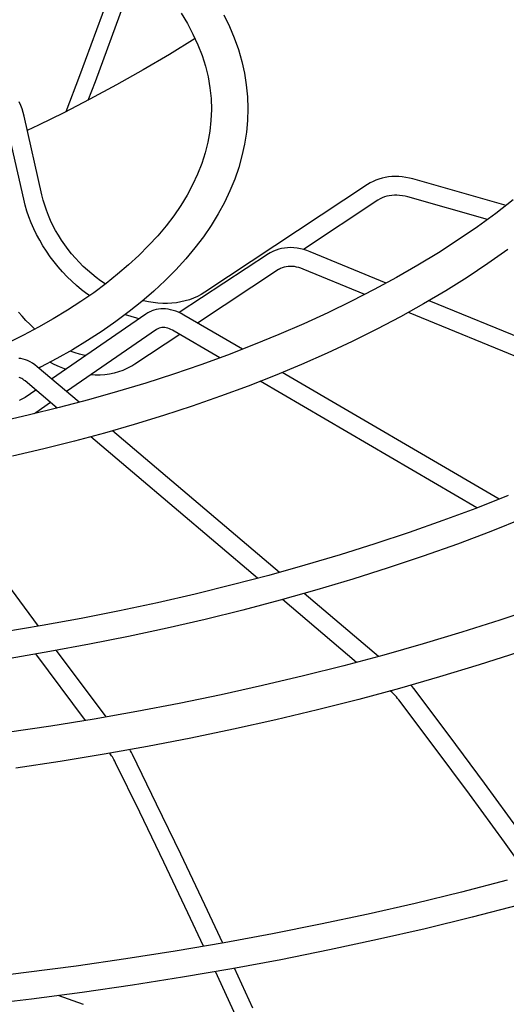
# Model space of a CAD drawing. Extents: x -1166 to 1444, y -1504 to 1104.
# Drawn here: x 49 to 96, y -326 to -231 of the extents above; entities that cross this region are included whole.
import ezdxf

# ---------------------------------------------------------------- set-up
doc = ezdxf.new("R2010")
doc.units = 0
doc.header["$LTSCALE"] = 20
doc.layers.add('DETAIL', color=5, linetype='CONTINUOUS')

msp = doc.modelspace()

# ---------------------------------------------------------------- linework, layer by layer
at = {"layer": 'DETAIL', "color": 5, "linetype": 'CONTINUOUS'}
for p, q in [((54.576666, -236.638719), (57.321264, -229.209045)), ((56.07702, -237.194832), (58.824975, -229.756011)), ((64.339397, -230.633824), (64.944107, -231.632199)), ((68.461797, -230.778934), (68.997449, -231.892713)), ((64.944107, -231.632199), (65.481275, -232.641306)), ((68.997449, -231.892713), (69.460871, -233.010791)), ((65.674737, -233.062142), (63.216303, -234.58999)), ((65.481275, -232.641306), (65.949689, -233.660245)), ((69.460871, -233.010791), (69.853209, -234.134123)), ((65.949689, -233.660245), (66.348572, -234.689243)), ((69.853209, -234.134123), (70.174935, -235.262958)), ((63.216303, -234.58999), (60.683856, -236.087166)), ((66.348572, -234.689243), (66.675952, -235.725273)), ((70.174935, -235.262958), (70.425939, -236.396129)), ((60.683856, -236.087166), (58.106654, -237.539586)), ((66.675952, -235.725273), (66.930646, -236.765934)), ((53.277633, -240.086018), (54.576666, -236.638719)), ((55.399458, -238.992922), (56.07702, -237.194832)), ((66.930646, -236.765934), (67.112115, -237.810005)), ((70.425939, -236.396129), (70.606203, -237.532802)), ((58.106654, -237.539586), (55.53308, -238.924084)), ((67.112115, -237.810005), (67.219961, -238.856003)), ((70.606203, -237.532802), (70.715654, -238.671926)), ((55.53308, -238.924084), (53.02772, -240.214765)), ((67.219961, -238.856003), (67.254027, -239.902862)), ((70.715654, -238.671926), (70.754226, -239.812478)), ((48.893815, -239.50475), (48.755333, -239.164195)), ((49.015681, -239.848425), (48.893815, -239.50475)), ((49.120507, -240.1941), (49.015681, -239.848425)), ((67.254027, -239.902862), (67.21429, -240.94946)), ((70.754226, -239.812478), (70.721861, -240.953325)), ((49.175916, -248.53615), (47.452505, -240.939179)), ((49.208009, -240.540935), (49.120507, -240.1941)), ((50.93142, -248.137905), (49.208009, -240.540935)), ((53.02772, -240.214765), (50.60097, -241.415753)), ((67.21429, -240.94946), (67.100869, -241.994716)), ((70.721861, -240.953325), (70.618523, -242.093346)), ((50.60097, -241.415753), (49.522969, -241.92931)), ((67.100869, -241.994716), (66.914017, -243.037575)), ((70.618523, -242.093346), (70.444188, -243.231469)), ((66.914017, -243.037575), (66.654216, -244.076581)), ((70.444188, -243.231469), (70.19885, -244.366606)), ((66.654216, -244.076581), (66.322085, -245.110536)), ((70.19885, -244.366606), (69.882459, -245.497875)), ((66.322085, -245.110536), (65.918887, -246.137063)), ((69.882459, -245.497875), (69.495057, -246.624067)), ((65.918887, -246.137063), (65.446689, -247.15312)), ((69.495057, -246.624067), (69.03614, -247.745363)), ((83.385396, -246.608602), (83.096776, -246.714127)), ((83.683812, -246.521163), (83.385396, -246.608602)), ((83.991155, -246.452268), (83.683812, -246.521163)), ((84.306665, -246.402291), (83.991155, -246.452268)), ((84.629323, -246.371585), (84.306665, -246.402291)), ((84.958205, -246.360409), (84.629323, -246.371585)), ((85.292157, -246.368953), (84.958205, -246.360409)), ((85.630011, -246.397296), (85.292157, -246.368953)), ((85.970786, -246.445447), (85.630011, -246.397296)), ((86.313399, -246.513337), (85.970786, -246.445447)), ((86.656949, -246.600878), (86.313399, -246.513337)), ((95.630302, -249.141772), (86.656949, -246.600878)), ((65.446689, -247.15312), (64.906251, -248.159098)), ((82.295951, -247.134822), (66.628211, -257.519386)), ((82.55133, -246.977755), (82.295951, -247.134822)), ((82.818556, -246.83732), (82.55133, -246.977755)), ((83.096776, -246.714127), (82.818556, -246.83732)), ((49.320137, -249.113253), (49.175916, -248.53615)), ((51.054378, -248.630664), (50.93142, -248.137905)), ((64.906251, -248.159098), (64.29872, -249.154269)), ((69.03614, -247.745363), (68.504557, -248.862608)), ((83.491589, -248.514536), (83.290451, -248.635276)), ((83.702698, -248.411812), (83.491589, -248.514536)), ((83.922694, -248.326982), (83.702698, -248.411812)), ((84.150662, -248.259819), (83.922694, -248.326982)), ((84.385403, -248.210143), (84.150662, -248.259819)), ((84.626395, -248.177619), (84.385403, -248.210143)), ((84.872949, -248.162022), (84.626395, -248.177619)), ((85.124461, -248.163173), (84.872949, -248.162022)), ((85.380452, -248.180956), (85.124461, -248.163173)), ((85.639996, -248.215257), (85.380452, -248.180956)), ((85.902449, -248.265985), (85.639996, -248.215257)), ((86.166513, -248.33289), (85.902449, -248.265985)), ((93.827341, -250.50213), (86.166513, -248.33289)), ((49.490516, -249.688808), (49.320137, -249.113253)), ((51.199904, -249.124218), (51.054378, -248.630664)), ((51.367727, -249.617312), (51.199904, -249.124218)), ((64.29872, -249.154269), (63.624714, -250.138622)), ((68.504557, -248.862608), (67.900934, -249.972719)), ((83.290451, -248.635276), (76.110353, -253.394238)), ((96.322815, -248.604829), (94.634925, -249.913542)), ((49.686542, -250.261424), (49.490516, -249.688808)), ((49.907753, -250.829978), (49.686542, -250.261424)), ((51.557435, -250.108487), (51.367727, -249.617312)), ((51.768541, -250.596332), (51.557435, -250.108487)), ((63.624714, -250.138622), (62.884618, -251.11214)), ((67.900934, -249.972719), (67.225823, -251.073621)), ((94.634925, -249.913542), (92.87001, -251.199857)), ((50.153654, -251.393314), (49.907753, -250.829978)), ((50.423669, -251.950163), (50.153654, -251.393314)), ((52.000489, -251.079484), (51.768541, -250.596332)), ((52.252579, -251.556468), (52.000489, -251.079484)), ((62.884618, -251.11214), (62.079385, -252.073883)), ((67.225823, -251.073621), (66.479843, -252.163597)), ((92.87001, -251.199857), (91.028903, -252.462967)), ((50.717261, -252.499412), (50.423669, -251.950163)), ((52.524307, -252.026325), (52.252579, -251.556468)), ((52.815147, -252.488086), (52.524307, -252.026325)), ((62.079385, -252.073883), (61.209701, -253.02323)), ((66.479843, -252.163597), (65.664055, -253.240679)), ((51.033586, -253.03947), (50.717261, -252.499412)), ((51.371703, -253.568786), (51.033586, -253.03947)), ((53.124278, -252.940389), (52.815147, -252.488086)), ((53.450856, -253.381987), (53.124278, -252.940389)), ((61.209701, -253.02323), (60.276569, -253.959191)), ((65.664055, -253.240679), (64.778945, -254.303944)), ((74.018996, -253.300564), (73.744133, -253.3683)), ((74.302347, -253.25255), (74.018996, -253.300564)), ((74.593714, -253.224696), (74.302347, -253.25255)), ((74.892245, -253.21747), (74.593714, -253.224696)), ((75.197411, -253.231292), (74.892245, -253.21747)), ((75.507817, -253.266479), (75.197411, -253.231292)), ((75.822267, -253.323189), (75.507817, -253.266479)), ((76.139598, -253.401451), (75.822267, -253.323189)), ((91.028903, -252.462967), (89.113716, -253.701248)), ((51.730903, -254.086303), (51.371703, -253.568786)), ((52.110409, -254.5909), (51.730903, -254.086303)), ((53.794059, -253.81177), (53.450856, -253.381987)), ((54.153001, -254.22864), (53.794059, -253.81177)), ((54.526741, -254.631523), (54.153001, -254.22864)), ((60.276569, -253.959191), (59.281152, -254.880688)), ((72.740205, -253.828072), (64.148761, -259.480275)), ((72.902215, -253.727496), (72.740205, -253.828072)), ((72.975807, -253.685601), (72.902215, -253.727496)), ((73.222244, -253.561119), (72.975807, -253.685601)), ((73.478439, -253.455273), (73.222244, -253.561119)), ((73.744133, -253.3683), (73.478439, -253.455273)), ((76.458477, -253.50111), (76.139598, -253.401451)), ((76.778195, -253.622109), (76.458477, -253.50111)), ((84.08916, -256.630822), (76.778195, -253.622109)), ((89.113716, -253.701248), (87.126864, -254.913064)), ((95.801864, -253.404073), (93.883067, -254.759017)), ((52.509286, -255.08132), (52.110409, -254.5909)), ((52.926582, -255.556374), (52.509286, -255.08132)), ((54.914251, -255.01935), (54.526741, -254.631523)), ((55.314641, -255.391264), (54.914251, -255.01935)), ((59.281152, -254.880688), (58.223698, -255.787476)), ((64.778945, -254.303944), (63.82532, -255.352166)), ((73.899375, -255.232905), (73.810173, -255.281847)), ((74.076494, -255.153576), (73.899375, -255.232905)), ((74.260372, -255.093052), (74.076494, -255.153576)), ((74.449698, -255.050714), (74.260372, -255.093052)), ((74.642365, -255.025845), (74.449698, -255.050714)), ((74.838867, -255.017342), (74.642365, -255.025845)), ((75.039132, -255.024544), (74.838867, -255.017342)), ((75.243073, -255.047018), (75.039132, -255.024544)), ((75.450935, -255.084592), (75.243073, -255.047018)), ((75.662118, -255.137103), (75.450935, -255.084592)), ((75.876623, -255.204605), (75.662118, -255.137103)), ((76.093132, -255.286765), (75.876623, -255.204605)), ((87.126864, -254.913064), (85.068985, -256.097954)), ((93.883067, -254.759017), (91.887432, -256.084997)), ((53.36131, -256.014914), (52.926582, -255.556374)), ((53.812464, -256.455846), (53.36131, -256.014914)), ((55.727056, -255.746484), (55.314641, -255.391264)), ((56.150202, -256.083917), (55.727056, -255.746484)), ((56.582723, -256.402558), (56.150202, -256.083917)), ((58.223698, -255.787476), (57.104243, -256.679323)), ((63.82532, -255.352166), (62.803778, -256.384454)), ((73.729567, -255.331919), (65.907096, -260.478224)), ((73.810173, -255.281847), (73.729567, -255.331919)), ((82.022814, -257.727033), (76.093132, -255.286765)), ((85.068985, -256.097954), (82.940896, -257.255292)), ((91.887432, -256.084997), (89.816134, -257.381331)), ((54.278914, -256.878032), (53.812464, -256.455846)), ((54.759423, -257.280333), (54.278914, -256.878032)), ((57.104243, -256.679323), (55.923908, -257.555064)), ((57.023691, -256.701806), (56.582723, -256.402558)), ((57.051011, -256.718818), (57.023691, -256.701806)), ((62.803778, -256.384454), (61.71451, -257.400307)), ((55.923908, -257.555064), (54.683186, -258.414036)), ((55.253068, -257.66194), (54.759423, -257.280333)), ((55.507699, -257.843212), (55.253068, -257.66194)), ((61.71451, -257.400307), (60.559849, -258.397359)), ((65.910455, -257.927025), (65.530336, -258.094579)), ((66.276771, -257.735224), (65.910455, -257.927025)), ((66.628211, -257.519386), (66.276771, -257.735224)), ((82.940896, -257.255292), (80.74436, -258.383944)), ((89.816134, -257.381331), (87.67138, -258.646729)), ((54.683186, -258.414036), (53.38406, -259.254603)), ((60.559849, -258.397359), (59.342358, -259.373497)), ((60.721167, -258.326453), (60.660538, -258.310414)), ((61.187485, -258.426584), (60.721167, -258.326453)), ((61.65091, -258.502807), (61.187485, -258.426584)), ((62.110092, -258.554938), (61.65091, -258.502807)), ((62.564668, -258.582925), (62.110092, -258.554938)), ((63.014448, -258.586606), (62.564668, -258.582925)), ((63.457446, -258.565792), (63.014448, -258.586606)), ((63.891855, -258.520512), (63.457446, -258.565792)), ((64.31719, -258.450762), (63.891855, -258.520512)), ((64.732713, -258.356507), (64.31719, -258.450762)), ((65.137389, -258.237777), (64.732713, -258.356507)), ((65.530336, -258.094579), (65.137389, -258.237777)), ((80.74436, -258.383944), (78.480881, -259.482965)), ((87.67138, -258.646729), (85.455233, -259.880099)), ((113.423515, -268.702916), (88.212252, -258.327616)), ((49.022427, -259.835176), (48.670224, -259.429958)), ((49.384509, -260.224107), (49.022427, -259.835176)), ((60.940205, -259.618375), (51.867835, -265.878261)), ((53.38406, -259.254603), (52.028873, -260.075121)), ((59.342358, -259.373497), (58.063331, -260.327901)), ((58.974722, -259.679182), (58.947017, -259.668499)), ((59.529028, -259.864803), (58.974722, -259.679182)), ((60.083526, -260.022565), (59.529028, -259.864803)), ((61.125976, -259.500388), (60.940205, -259.618375)), ((61.318893, -259.397742), (61.125976, -259.500388)), ((61.473115, -259.328802), (61.318893, -259.397742)), ((61.517923, -259.310812), (61.473115, -259.328802)), ((61.723193, -259.239434), (61.517923, -259.310812)), ((61.934617, -259.183709), (61.723193, -259.239434)), ((62.152091, -259.143864), (61.934617, -259.183709)), ((62.375702, -259.120215), (62.152091, -259.143864)), ((62.605098, -259.113227), (62.375702, -259.120215)), ((62.840222, -259.123404), (62.605098, -259.113227)), ((63.080523, -259.151274), (62.840222, -259.123404)), ((63.32591, -259.197422), (63.080523, -259.151274)), ((63.575159, -259.262191), (63.32591, -259.197422)), ((63.827452, -259.345839), (63.575159, -259.262191)), ((64.081618, -259.448356), (63.827452, -259.345839)), ((64.336295, -259.569426), (64.081618, -259.448356)), ((64.591321, -259.709163), (64.336295, -259.569426)), ((70.233179, -263.006787), (64.591321, -259.709163)), ((78.480881, -259.482965), (76.152313, -260.551293)), ((85.455233, -259.880099), (83.1699, -261.08036)), ((111.398236, -269.816028), (86.220164, -259.454386)), ((50.617862, -260.875319), (49.151383, -261.654752)), ((49.755664, -260.596017), (49.384509, -260.224107)), ((50.135006, -260.950128), (49.755664, -260.596017)), ((52.028873, -260.075121), (50.617862, -260.875319)), ((58.063331, -260.327901), (56.724958, -261.25919)), ((60.285747, -260.069947), (60.083526, -260.022565)), ((62.484798, -260.917131), (62.349131, -260.935852)), ((62.622138, -260.913786), (62.484798, -260.917131)), ((62.762242, -260.924393), (62.622138, -260.913786)), ((62.905357, -260.948149), (62.762242, -260.924393)), ((76.152313, -260.551293), (73.760218, -261.58805)), ((49.151383, -261.654752), (47.631116, -262.412264)), ((50.264936, -261.062899), (50.135006, -260.950128)), ((61.962527, -261.100013), (53.288472, -267.085064)), ((56.724958, -261.25919), (55.327908, -262.167132)), ((64.228829, -261.582335), (59.870637, -264.449535)), ((62.088161, -261.025413), (61.962527, -261.100013)), ((62.156383, -260.994198), (62.088161, -261.025413)), ((62.216871, -260.971406), (62.156383, -260.994198)), ((62.349131, -260.935852), (62.216871, -260.971406)), ((63.052009, -260.984699), (62.905357, -260.948149)), ((63.203448, -261.034338), (63.052009, -260.984699)), ((63.359072, -261.097091), (63.203448, -261.034338)), ((63.51935, -261.173486), (63.359072, -261.097091)), ((63.682954, -261.263275), (63.51935, -261.173486)), ((68.068729, -263.826728), (63.682954, -261.263275)), ((73.760218, -261.58805), (71.307323, -262.591922)), ((83.1699, -261.08036), (80.817863, -262.246381)), ((55.327908, -262.167132), (53.872638, -263.051528)), ((71.307323, -262.591922), (68.796714, -263.561591)), ((80.817863, -262.246381), (78.400934, -263.377444)), ((53.872638, -263.051528), (52.361934, -263.910788)), ((53.743231, -263.215922), (53.649754, -263.1783)), ((54.14751, -263.356071), (53.743231, -263.215922)), ((54.549228, -263.472692), (54.14751, -263.356071)), ((54.947208, -263.565464), (54.549228, -263.472692)), ((55.164681, -263.603455), (54.947208, -263.565464)), ((68.796714, -263.561591), (66.229516, -264.496579)), ((78.400934, -263.377444), (75.921394, -264.47265)), ((48.910579, -263.90992), (48.705209, -263.886346)), ((49.121438, -263.953437), (48.910579, -263.90992)), ((49.338545, -264.018438), (49.121438, -263.953437)), ((49.560486, -264.105976), (49.338545, -264.018438)), ((49.787309, -264.217538), (49.560486, -264.105976)), ((50.016207, -264.352976), (49.787309, -264.217538)), ((50.244369, -264.511166), (50.016207, -264.352976)), ((50.472548, -264.692993), (50.244369, -264.511166)), ((54.50782, -268.120876), (50.472548, -264.692993)), ((52.361934, -263.910788), (50.798573, -264.743562)), ((52.124899, -264.476088), (51.706621, -264.259861)), ((52.622119, -264.704485), (52.124899, -264.476088)), ((53.121323, -264.905215), (52.622119, -264.704485)), ((59.502864, -264.67361), (59.119146, -264.872267)), ((59.592611, -264.622124), (59.502864, -264.67361)), ((59.870637, -264.449535), (59.592611, -264.622124)), ((66.229516, -264.496579), (63.607144, -265.396275)), ((75.921394, -264.47265), (73.380611, -265.531536)), ((50.798573, -264.743562), (50.630701, -264.827341)), ((53.225818, -264.94126), (53.121323, -264.905215)), ((56.064842, -265.498487), (55.621686, -265.475159)), ((56.533162, -265.49433), (56.064842, -265.498487)), ((56.992975, -265.461122), (56.533162, -265.49433)), ((57.442764, -265.399128), (56.992975, -265.461122)), ((57.881326, -265.308733), (57.442764, -265.399128)), ((58.307615, -265.190399), (57.881326, -265.308733)), ((58.720473, -265.044726), (58.307615, -265.190399)), ((59.119146, -264.872267), (58.720473, -265.044726)), ((63.607144, -265.396275), (60.931855, -266.259805)), ((73.380611, -265.531536), (70.7798, -266.553669)), ((94.951318, -277.454357), (74.064854, -265.246373)), ((48.826075, -265.749491), (48.749229, -265.719349)), ((48.909655, -265.789578), (48.826075, -265.749491)), ((49.000139, -265.840602), (48.909655, -265.789578)), ((49.096791, -265.903073), (49.000139, -265.840602)), ((49.199389, -265.977749), (49.096791, -265.903073)), ((49.307124, -266.064919), (49.199389, -265.977749)), ((52.386902, -268.681129), (49.307124, -266.064919)), ((60.931855, -266.259805), (58.205697, -267.086409)), ((70.7798, -266.553669), (68.121708, -267.53803)), ((92.820201, -278.29378), (71.948437, -266.094388)), ((50.33359, -266.936882), (49.311181, -267.642338)), ((58.205697, -267.086409), (55.430961, -267.875303)), ((68.121708, -267.53803), (65.408846, -268.483776)), ((48.80128, -267.92377), (48.769007, -267.93728)), ((49.061494, -267.796944), (48.80128, -267.92377)), ((49.311181, -267.642338), (49.061494, -267.796944)), ((51.754227, -268.143684), (50.333504, -269.123976)), ((55.430961, -267.875303), (52.609727, -268.625806)), ((65.408846, -268.483776), (62.643557, -269.390185)), ((49.744942, -269.337065), (46.839816, -270.008254)), ((52.609727, -268.625806), (49.744942, -269.337065)), ((50.333504, -269.123976), (50.15971, -269.234088)), ((62.643557, -269.390185), (59.828403, -270.256516)), ((59.828403, -270.256516), (56.965558, -271.082202)), ((56.965558, -271.082202), (54.057522, -271.866613)), ((73.801041, -284.510082), (57.733227, -270.860795)), ((54.057522, -271.866613), (51.106065, -272.609348)), ((71.692213, -285.080605), (55.635699, -271.440917)), ((51.106065, -272.609348), (48.112802, -273.310034)), ((50.616081, -289.69307), (39.716101, -275.005418)), ((95.813996, -277.114558), (92.709408, -278.33742)), ((92.709408, -278.33742), (89.538569, -279.519964)), ((89.538569, -279.519964), (86.303584, -280.661343)), ((97.33983, -279.301005), (94.174033, -280.559704)), ((86.303584, -280.661343), (83.006851, -281.760652)), ((94.174033, -280.559704), (90.942029, -281.775957)), ((83.006851, -281.760652), (79.650789, -282.817037)), ((90.942029, -281.775957), (87.646176, -282.948937)), ((79.650789, -282.817037), (76.237744, -283.829716)), ((87.646176, -282.948937), (84.288772, -284.077883)), ((76.237744, -283.829716), (72.770125, -284.797931)), ((84.288772, -284.077883), (80.87218, -285.162052)), ((72.770125, -284.797931), (69.250406, -285.720951)), ((80.87218, -285.162052), (77.3988, -286.200731)), ((69.250406, -285.720951), (65.681077, -286.598086)), ((77.3988, -286.200731), (73.871049, -287.193238)), ((83.340894, -292.613997), (76.191205, -286.540479)), ((62.064729, -287.428667), (58.404004, -288.212057)), ((65.681077, -286.598086), (62.064729, -287.428667)), ((73.871049, -287.193238), (70.29146, -288.1389)), ((81.227512, -293.180651), (74.102522, -287.128115)), ((58.404004, -288.212057), (54.701451, -288.947685)), ((70.29146, -288.1389), (66.662616, -289.037075)), ((98.616247, -287.892835), (95.017882, -289.107567)), ((54.701451, -288.947685), (50.959634, -289.635013)), ((66.662616, -289.037075), (62.986993, -289.887185)), ((95.017882, -289.107567), (91.355796, -290.277129)), ((50.959634, -289.635013), (47.18132, -290.273509)), ((62.986993, -289.887185), (59.267082, -290.688682)), ((91.355796, -290.277129), (87.632918, -291.400541)), ((59.267082, -290.688682), (55.505594, -291.441009)), ((51.705283, -292.143643), (47.868704, -292.796139)), ((55.505594, -291.441009), (51.705283, -292.143643)), ((57.106182, -298.438439), (52.34669, -292.025055)), ((87.632918, -291.400541), (83.851303, -292.477143)), ((96.763651, -292.217323), (93.023169, -293.423539)), ((55.117159, -298.778856), (50.362519, -292.37201)), ((83.851303, -292.477143), (80.013079, -293.506272)), ((80.013079, -293.506272), (76.121131, -294.4871)), ((93.023169, -293.423539), (89.221291, -294.581594)), ((76.121131, -294.4871), (72.178334, -295.418866)), ((89.221291, -294.581594), (85.360889, -295.69066)), ((72.178334, -295.418866), (68.187124, -296.300961)), ((85.360889, -295.69066), (81.444826, -296.749968)), ((84.648636, -296.086827), (84.466936, -295.932477)), ((86.589342, -295.519218), (86.466928, -295.372903)), ((86.734724, -295.704525), (86.589342, -295.519218)), ((90.146686, -300.228494), (86.734724, -295.704525)), ((68.187124, -296.300961), (64.150015, -297.132792)), ((81.444826, -296.749968), (77.475426, -297.758947)), ((84.750887, -296.177517), (84.648636, -296.086827)), ((84.856421, -296.279019), (84.750887, -296.177517)), ((84.964851, -296.391527), (84.856421, -296.279019)), ((85.075586, -296.514963), (84.964851, -296.391527)), ((85.188062, -296.649185), (85.075586, -296.514963)), ((85.301891, -296.794195), (85.188062, -296.649185)), ((88.705091, -301.306547), (85.301891, -296.794195)), ((60.069821, -297.913744), (55.949348, -298.64325)), ((64.150015, -297.132792), (60.069821, -297.913744)), ((77.475426, -297.758947), (73.455087, -298.717025)), ((55.949348, -298.64325), (51.791328, -299.320802)), ((73.455087, -298.717025), (69.386602, -299.623571)), ((51.791328, -299.320802), (47.598551, -299.94592)), ((69.386602, -299.623571), (65.272751, -300.478005)), ((65.272751, -300.478005), (61.116166, -301.279815)), ((93.547336, -304.812578), (90.146686, -300.228494)), ((61.116166, -301.279815), (56.919541, -302.028513)), ((59.453534, -301.6965), (59.391064, -301.587581)), ((59.551985, -301.879286), (59.453534, -301.6965)), ((92.097238, -305.879165), (88.705091, -301.306547)), ((56.919541, -302.028513), (52.685626, -302.723633)), ((57.578907, -302.096045), (57.457558, -301.932528)), ((57.647097, -302.191579), (57.578907, -302.096045)), ((57.718885, -302.299856), (57.647097, -302.191579)), ((57.794017, -302.421429), (57.718885, -302.299856)), ((57.871762, -302.556009), (57.794017, -302.421429)), ((57.951421, -302.703145), (57.871762, -302.556009)), ((59.647232, -302.066963), (59.551985, -301.879286)), ((61.980695, -306.836546), (59.647232, -302.066963)), ((52.685626, -302.723633), (48.417169, -303.364751)), ((58.032743, -302.86309), (57.951421, -302.703145)), ((60.361126, -307.62229), (58.032743, -302.86309)), ((96.936207, -309.456142), (93.547336, -304.812578)), ((95.47786, -310.511422), (92.097238, -305.879165)), ((64.306399, -311.665371), (61.980695, -306.836546)), ((62.681969, -312.441014), (60.361126, -307.62229)), ((97.724124, -313.63964), (95.47786, -310.511422)), ((66.624025, -316.552766), (64.306399, -311.665371)), ((64.994949, -317.318602), (62.681969, -312.441014)), ((95.738708, -314.184231), (91.32882, -315.324199)), ((91.32882, -315.324199), (86.861734, -316.410226)), ((68.33885, -320.225116), (66.624025, -316.552766)), ((86.861734, -316.410226), (82.340545, -317.441537)), ((96.823349, -316.585837), (92.357809, -317.74656)), ((66.499234, -320.540069), (64.994949, -317.318602)), ((82.340545, -317.441537), (77.767803, -318.417534)), ((92.357809, -317.74656), (87.835286, -318.85198)), ((77.767803, -318.417534), (73.146107, -319.337635)), ((73.146107, -319.337635), (68.478558, -320.201197)), ((87.835286, -318.85198), (83.258264, -319.901511)), ((68.478558, -320.201197), (63.768247, -321.007629)), ((83.258264, -319.901511), (78.629852, -320.894456)), ((63.768247, -321.007629), (59.018, -321.756436)), ((78.629852, -320.894456), (73.953165, -321.830175)), ((54.230702, -322.447143), (49.409404, -323.079296)), ((59.018, -321.756436), (54.230702, -322.447143)), ((73.953165, -321.830175), (69.23089, -322.708158)), ((49.409404, -323.079296), (44.557152, -323.652482)), ((64.465786, -323.527909), (59.660905, -324.288918)), ((69.23089, -322.708158), (64.465786, -323.527909)), ((69.596018, -327.247641), (67.634704, -322.982753)), ((71.23379, -326.500582), (69.469362, -322.66382)), ((59.660905, -324.288918), (54.819288, -324.990719)), ((54.819288, -324.990719), (49.943881, -325.632904)), ((54.937117, -326.154563), (52.507061, -325.295284)), ((49.943881, -325.632904), (45.037674, -326.21509))]:
    msp.add_line(p, q, dxfattribs=at)

doc.saveas('drawing.dxf')
